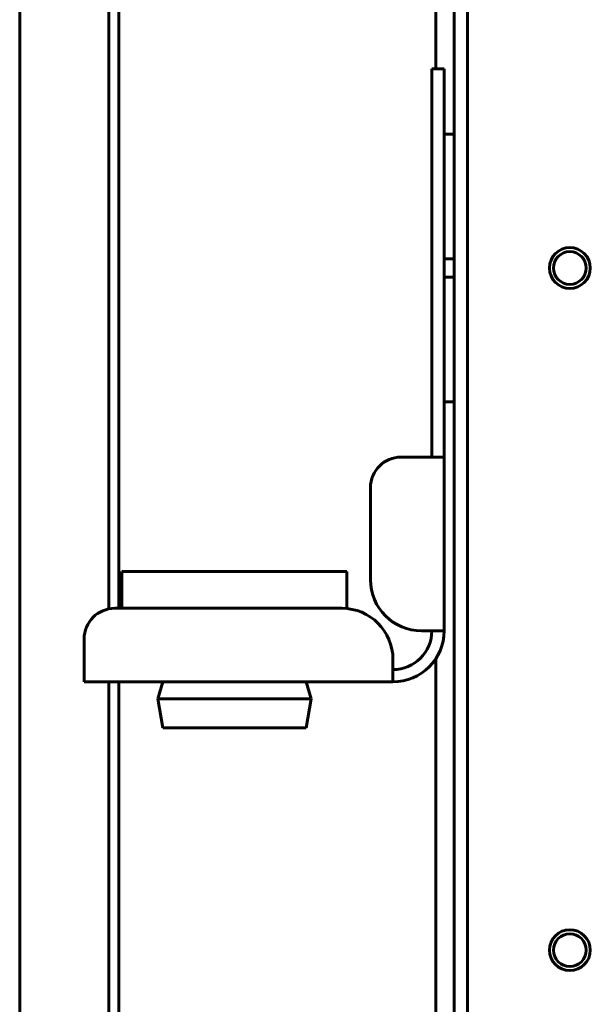
# Model space of a CAD drawing. Units: millimetres. Extents: x -2840 to 42071, y -1059 to 5971.
# Drawn here: x 5539 to 5595, y 3093 to 3189 of the extents above; entities that cross this region are included whole.
import ezdxf

# ---------------------------------------------------------------- set-up
doc = ezdxf.new("R2010")
doc.units = ezdxf.units.MM
doc.linetypes.add('K5LT_BASIC', pattern=[0])
doc.layers.add('Каталог', color=7, linetype='Continuous')

msp = doc.modelspace()

# ---------------------------------------------------------------- linework, layer by layer
at = {"layer": 'Каталог', "linetype": 'K5LT_BASIC', "lineweight": 60}
for p, q in [((5582.985, 3021.428), (5582.985, 3308.428)), ((5581.685, 3022.428), (5581.685, 3307.428)), ((5547.885, 3164.929), (5547.885, 3298.028)), ((5548.885, 3164.929), (5548.885, 3298.028)), ((5539.185, 3164.929), (5539.185, 3291.828)), ((5579.885, 3184.428), (5579.885, 3289.928)), ((5579.485, 3181.428), (5579.485, 3184.428)), ((5579.485, 3184.428), (5580.685, 3184.428)), ((5580.685, 3184.428), (5580.685, 3181.428)), ((5579.485, 3181.428), (5579.485, 3149.428)), ((5580.685, 3181.428), (5580.685, 3149.428)), ((5581.685, 3178.028), (5580.685, 3178.028)), ((5581.685, 3171.928), (5581.685, 3178.028)), ((5581.685, 3165.828), (5581.685, 3171.928)), ((5581.685, 3165.828), (5580.685, 3165.828)), ((5539.185, 3038.028), (5539.185, 3164.929)), ((5547.885, 3131.568), (5547.885, 3164.929)), ((5548.885, 3131.628), (5548.885, 3164.929)), ((5581.685, 3164.028), (5580.685, 3164.028)), ((5581.685, 3157.928), (5581.685, 3164.028)), ((5581.685, 3151.828), (5581.685, 3157.928)), ((5581.685, 3151.828), (5580.685, 3151.828)), ((5579.485, 3146.428), (5579.485, 3149.428)), ((5580.685, 3149.428), (5580.685, 3146.428)), ((5576.485, 3146.428), (5578.485, 3146.428)), ((5578.485, 3146.428), (5579.485, 3146.428)), ((5579.485, 3146.428), (5580.685, 3146.428)), ((5580.685, 3146.428), (5580.685, 3129.428)), ((5573.485, 3134.428), (5573.485, 3143.428)), ((5549.185, 3135.228), (5549.185, 3131.628)), ((5560.185, 3135.228), (5549.185, 3135.228)), ((5571.185, 3135.228), (5560.185, 3135.228)), ((5571.185, 3135.228), (5571.185, 3131.603)), ((5548.485, 3131.628), (5570.685, 3131.628)), ((5580.685, 3129.428), (5578.485, 3129.428)), ((5545.485, 3126.628), (5545.485, 3128.628)), ((5545.485, 3124.428), (5545.485, 3126.628)), ((5575.685, 3126.628), (5575.685, 3124.428)), ((5579.885, 3039.928), (5579.885, 3126.715)), ((5575.685, 3124.428), (5545.485, 3124.428)), ((5547.885, 3031.828), (5547.885, 3124.428)), ((5548.885, 3031.828), (5548.885, 3124.428)), ((5553.185, 3124.428), (5552.685, 3122.778)), ((5567.185, 3124.428), (5567.685, 3122.778)), ((5552.685, 3122.778), (5553.185, 3119.928)), ((5560.185, 3122.778), (5552.685, 3122.778)), ((5567.685, 3122.778), (5560.185, 3122.778)), ((5567.685, 3122.778), (5567.185, 3119.928)), ((5560.185, 3119.928), (5553.185, 3119.928)), ((5567.185, 3119.928), (5560.185, 3119.928))]:
    msp.add_line(p, q, dxfattribs=at)
for centre, radius in [((5592.985, 3164.928), 2), ((5592.985, 3164.928), 1.6), ((5592.985, 3098.178), 2), ((5592.985, 3098.178), 1.6)]:
    msp.add_circle(centre, radius, dxfattribs=at)
for centre, radius, start, end in [((5576.485, 3143.428), 3, 90, 180), ((5578.485, 3134.428), 5, 180, 270), ((5548.485, 3128.628), 3, 90, 180), ((5570.685, 3126.628), 5, 0, 90), ((5575.685, 3129.428), 3.8, 270, 0), ((5575.685, 3129.428), 5, 270, 0)]:
    msp.add_arc(centre, radius, start, end, dxfattribs=at)

doc.saveas('drawing.dxf')
